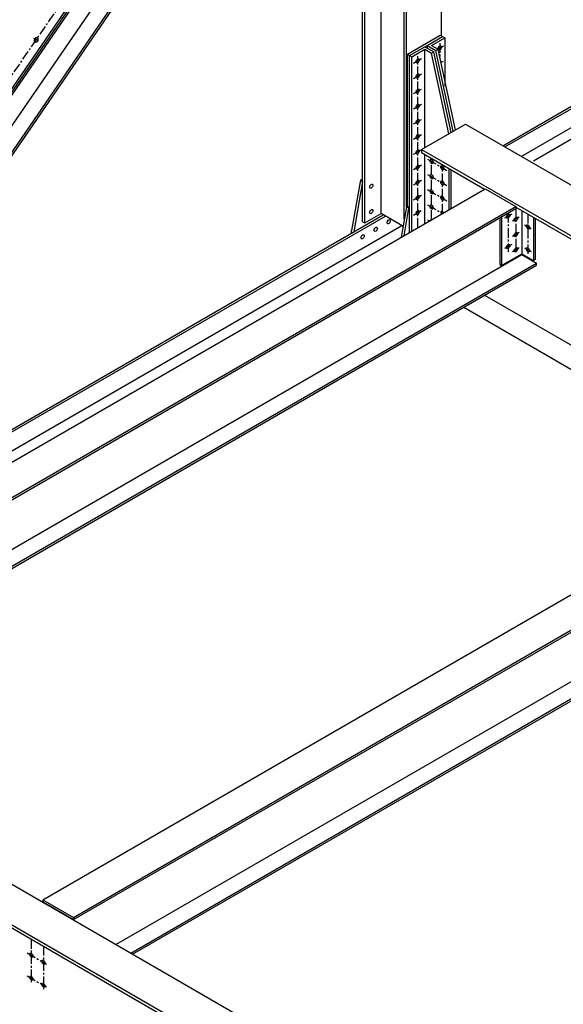
# Model space of a CAD drawing. Units: inches. Extents: x -1622 to 8543, y 1867 to 8705.
# Drawn here: x -1513 to -1405, y 4267 to 4461 of the extents above; entities that cross this region are included whole.
import ezdxf

# ---------------------------------------------------------------- set-up
doc = ezdxf.new("R2010")
doc.units = ezdxf.units.IN
doc.header["$LTSCALE"] = 1.5
doc.header["$MEASUREMENT"] = 0
doc.linetypes.add('CENTER', pattern=[2, 1.25, -0.25, 0.25, -0.25])
doc.layers.add('dims', color=1, linetype='Continuous')
doc.layers.add('Drawing', color=4, linetype='Continuous')

msp = doc.modelspace()

# ---------------------------------------------------------------- linework, layer by layer
at = {"layer": 'dims', "linetype": 'CENTER'}
for p, q in [((-1583.33, 4349.47), (-1432.18, 4569.62)), ((-1508.92, 4456.92), (-1509.84, 4457.45)), ((-1429.96, 4455.36), (-1428.85, 4456)), ((-1429.6, 4456.53), (-1429.6, 4453.83)), ((-1433.96, 4420.07), (-1433.96, 4453.97)), ((-1434.79, 4452.57), (-1433.22, 4453.48)), ((-1429.35, 4452.71), (-1428.85, 4453)), ((-1434.79, 4449.57), (-1433.22, 4450.48)), ((-1434.79, 4446.57), (-1433.22, 4447.48)), ((-1434.79, 4443.57), (-1433.22, 4444.48)), ((-1434.79, 4440.57), (-1433.22, 4441.48)), ((-1434.79, 4437.57), (-1433.22, 4438.48)), ((-1434.79, 4434.57), (-1433.22, 4435.48)), ((-1434.79, 4431.57), (-1433.22, 4432.48)), ((-1432.01, 4433.6), (-1428.17, 4431.39)), ((-1431.22, 4421.65), (-1431.22, 4433.78)), ((-1429.06, 4422.9), (-1429.06, 4432.53)), ((-1432.01, 4430.6), (-1428.17, 4428.39)), ((-1434.79, 4428.57), (-1433.22, 4429.48)), ((-1432.01, 4427.6), (-1428.17, 4425.39)), ((-1434.79, 4425.57), (-1433.22, 4426.48)), ((-1434.79, 4422.57), (-1433.25, 4423.46)), ((-1432.01, 4424.6), (-1429.06, 4422.9)), ((-1415.37, 4422.74), (-1416.76, 4421.95)), ((-1416.07, 4422.97), (-1416.07, 4415.27)), ((-1414.55, 4423.84), (-1414.55, 4414.91)), ((-1412.17, 4422.78), (-1412.17, 4414.93)), ((-1432.01, 4421.6), (-1431.65, 4421.4)), ((-1413.86, 4422.15), (-1415.24, 4421.35)), ((-1413.86, 4419.13), (-1415.24, 4418.33)), ((-1412.81, 4420.61), (-1411.53, 4419.87)), ((-1415.37, 4416.74), (-1416.76, 4415.95)), ((-1413.86, 4416.11), (-1415.24, 4415.31)), ((-1412.81, 4416.08), (-1411.53, 4415.34)), ((-1510.35, 4279.46), (-1510.35, 4271)), ((-1511.18, 4276.78), (-1507.33, 4274.56)), ((-1507.97, 4278.09), (-1507.97, 4269.62)), ((-1511.18, 4272.25), (-1507.33, 4270.03))]:
    msp.add_line(p, q, dxfattribs=at)
at = {"layer": 'Drawing'}
for p, q in [((-1582.04, 4348.72), (-1430.88, 4568.87)), ((-1591.19, 4334.76), (-1430.73, 4568.45)), ((-1590.88, 4334.58), (-1430.59, 4568.04)), ((-1587.92, 4332.87), (-1430.56, 4562.05)), ((-1583.83, 4333.54), (-1427.96, 4560.55)), ((-1583.11, 4333.96), (-1427.81, 4560.14)), ((-1429.27, 4457.97), (-1429.27, 4547.92)), ((-1436.63, 4421.73), (-1436.63, 4543.67)), ((-1436.2, 4424.22), (-1436.2, 4543.92)), ((-1441.18, 4422.88), (-1441.18, 4541.05)), ((-1444.43, 4421.01), (-1444.43, 4535.94)), ((-1444.86, 4421.26), (-1444.86, 4535.31)), ((-1411.09, 4433.28), (-1246.54, 4528.28)), ((-1417.13, 4436.27), (-1282.38, 4514.06)), ((-1416.7, 4436.02), (-1282.71, 4513.37)), ((-1413.47, 4434.15), (-1285.17, 4508.22)), ((-1435.98, 4454.34), (-1429.49, 4458.09)), ((-1432.09, 4456.09), (-1429.06, 4457.84)), ((-1429.49, 4458.09), (-1429.06, 4457.84)), ((-1429.06, 4457.84), (-1428.62, 4457.59)), ((-1435.55, 4454.09), (-1432.52, 4455.84)), ((-1432.52, 4455.84), (-1432.09, 4456.09)), ((-1432.52, 4455.84), (-1432.09, 4455.59)), ((-1432.52, 4455.84), (-1430.79, 4454.84)), ((-1432.09, 4456.09), (-1431.65, 4455.84)), ((-1432.09, 4456.09), (-1432.09, 4455.59)), ((-1431.65, 4455.84), (-1430.36, 4455.09)), ((-1431.22, 4456.09), (-1428.62, 4457.59)), ((-1431.22, 4456.09), (-1429.92, 4455.34)), ((-1428.62, 4457.59), (-1428.62, 4448.05)), ((-1435.98, 4424.34), (-1435.98, 4454.34)), ((-1435.98, 4454.34), (-1435.55, 4454.09)), ((-1435.55, 4419.15), (-1435.55, 4454.09)), ((-1435.55, 4454.09), (-1435.12, 4453.84)), ((-1435.12, 4453.84), (-1432.52, 4455.34)), ((-1435.12, 4419.4), (-1435.12, 4453.84)), ((-1432.52, 4435.9), (-1432.52, 4455.34)), ((-1432.52, 4455.34), (-1431.22, 4454.59)), ((-1431.22, 4454.59), (-1430.79, 4454.84)), ((-1427.78, 4438.64), (-1431.22, 4454.59)), ((-1427.35, 4438.89), (-1430.79, 4454.84)), ((-1430.36, 4455.09), (-1429.92, 4455.34)), ((-1426.92, 4439.14), (-1430.36, 4455.09)), ((-1426.48, 4439.39), (-1429.92, 4455.34)), ((-1433.17, 4435.53), (-1424.51, 4440.53)), ((-1424.51, 4440.53), (-1225.44, 4325.59)), ((-1433.17, 4435.53), (-1230.36, 4318.43)), ((-1433.17, 4435.53), (-1433.17, 4434.9)), ((-1433.17, 4434.9), (-1420.72, 4427.71)), ((-1432.52, 4420.9), (-1432.52, 4434.53)), ((-1427.76, 4423.65), (-1427.76, 4431.78)), ((-1427.32, 4423.9), (-1427.32, 4431.53)), ((-1445.29, 4429.47), (-1447.03, 4419.51)), ((-1444.86, 4429.22), (-1446.59, 4419.26)), ((-1445.29, 4429.47), (-1444.86, 4429.72)), ((-1445.29, 4429.47), (-1444.86, 4429.22)), ((-1586.02, 4332.28), (-1420.61, 4427.78)), ((-1420.61, 4427.78), (-1414.55, 4424.28)), ((-1579.96, 4328.78), (-1414.55, 4424.28)), ((-1579.96, 4328.34), (-1414.55, 4423.84)), ((-1444.43, 4421.01), (-1441.18, 4422.88)), ((-1436.87, 4420.39), (-1441.18, 4422.88)), ((-1436.2, 4424.22), (-1437.25, 4418.17)), ((-1435.77, 4423.97), (-1436.72, 4418.47)), ((-1435.98, 4424.34), (-1436.2, 4424.22)), ((-1436.2, 4424.22), (-1435.77, 4423.97)), ((-1435.98, 4424.34), (-1435.55, 4424.09)), ((-1435.77, 4423.97), (-1435.55, 4424.09)), ((-1414.55, 4424.28), (-1414.55, 4423.84)), ((-1414.55, 4424.15), (-1342.78, 4382.71)), ((-1413.36, 4423.46), (-1413.36, 4414.77)), ((-1576.31, 4343.86), (-1440.31, 4422.38)), ((-1575.74, 4344.69), (-1440.75, 4422.63)), ((-1444.86, 4421.26), (-1444.43, 4421.01)), ((-1417.69, 4422.03), (-1417.69, 4412.77)), ((-1417.36, 4422.22), (-1417.36, 4412.58)), ((-1411.09, 4422.15), (-1411.09, 4413.58)), ((-1410.76, 4421.96), (-1410.76, 4413.77)), ((-1580.55, 4337.68), (-1437.08, 4420.52)), ((-1447.03, 4419.01), (-1447.03, 4419.51)), ((-1571.57, 4323.43), (-1413.36, 4414.77)), ((-1568.64, 4321.74), (-1410.44, 4413.08)), ((-1417.36, 4412.58), (-1413.36, 4414.9)), ((-1413.36, 4414.9), (-1411.09, 4413.58)), ((-1413.36, 4414.77), (-1410.44, 4413.08)), ((-1410.76, 4413.77), (-1411.09, 4413.58)), ((-1410.44, 4412.65), (-1410.44, 4413.08)), ((-1568.27, 4321.53), (-1410.44, 4412.65)), ((-1417.69, 4412.77), (-1417.36, 4412.58)), ((-1420.72, 4406.71), (-1360.96, 4372.21)), ((-1424.83, 4404.34), (-1365.08, 4369.84)), ((-1508.08, 4287.28), (-1342.67, 4382.78)), ((-1502.02, 4283.78), (-1336.61, 4379.28)), ((-1502.02, 4283.34), (-1336.61, 4378.84)), ((-1493.63, 4278.43), (-1335.42, 4369.77)), ((-1490.7, 4276.74), (-1332.49, 4368.08)), ((-1490.33, 4276.53), (-1332.49, 4367.65)), ((-1599.45, 4339.53), (-1333.58, 4186.03)), ((-1606.37, 4335.53), (-1340.51, 4182.03)), ((-1606.37, 4334.9), (-1340.51, 4181.4)), ((-1508.08, 4287.28), (-1502.02, 4283.78)), ((-1508.08, 4287.28), (-1508.08, 4286.84)), ((-1508.08, 4286.84), (-1505.53, 4285.37)), ((-1505.53, 4285.37), (-1505.53, 4285.3)), ((-1505.32, 4285.25), (-1502.02, 4283.34)), ((-1505.32, 4285.25), (-1505.32, 4285.18)), ((-1502.02, 4283.78), (-1502.02, 4283.34))]:
    msp.add_line(p, q, dxfattribs=at)
msp.add_lwpolyline([(-1509.12, 4457.56, 0.050286), (-1509.2, 4457.59, 0.076336), (-1509.26, 4457.6, 0.028529), (-1509.37, 4457.59, 0.048759), (-1509.43, 4457.58, 0.040799), (-1509.51, 4457.55, 0.041958), (-1509.58, 4457.5, 0.039026), (-1509.65, 4457.44, 0.039055), (-1509.7, 4457.37, 0.041742), (-1509.75, 4457.29, 0.040618), (-1509.78, 4457.21, 0.048394), (-1509.79, 4457.13, 0.047107), (-1509.79, 4457.05, 0.056966), (-1509.77, 4456.97, 0.056608), (-1509.74, 4456.91, 0.061624), (-1509.7, 4456.85, 0.061625), (-1509.64, 4456.81, 0.056991), (-1509.57, 4456.78, 0.057311), (-1509.49, 4456.76, 0.047497), (-1509.41, 4456.77, 0.048759), (-1509.33, 4456.78, 0.040799), (-1509.25, 4456.82, 0.041958), (-1509.18, 4456.87, 0.039026), (-1509.11, 4456.93, 0.039055), (-1509.05, 4456.99, 0.041742), (-1509.01, 4457.07, 0.040618), (-1508.98, 4457.15, 0.048394), (-1508.97, 4457.23, 0.047107), (-1508.97, 4457.32, 0.056966), (-1508.98, 4457.37, 0.034561), (-1509.02, 4457.46, 0.083742), (-1509.05, 4457.51, 0.057948), (-1509.12, 4457.56)], format="xyb", dxfattribs=at)
for centre, major_axis in [((-1429.6, 4455.57), (-0.23, -0.398)), ((-1433.96, 4453.05), (-0.23, -0.398)), ((-1433.96, 4450.05), (-0.23, -0.398)), ((-1433.96, 4447.05), (-0.23, -0.398)), ((-1433.96, 4444.05), (-0.23, -0.398)), ((-1433.96, 4441.05), (-0.23, -0.398)), ((-1433.96, 4438.05), (-0.23, -0.398)), ((-1433.96, 4435.05), (-0.23, -0.398)), ((-1433.96, 4432.05), (-0.23, -0.398)), ((-1431.22, 4433.15), (0.23, -0.398)), ((-1431.22, 4430.15), (0.23, -0.398)), ((-1429.06, 4431.9), (0.23, -0.398)), ((-1443.13, 4428.26), (-0.23, -0.398)), ((-1433.96, 4429.05), (-0.23, -0.398)), ((-1429.06, 4428.9), (0.23, -0.398)), ((-1431.22, 4427.15), (0.23, -0.398)), ((-1433.96, 4426.05), (-0.23, -0.398)), ((-1429.06, 4425.9), (0.23, -0.398)), ((-1443.13, 4423.26), (-0.23, -0.398)), ((-1433.96, 4423.05), (-0.23, -0.398)), ((-1431.22, 4424.15), (0.23, -0.398)), ((-1416.07, 4422.35), (-0.23, -0.398)), ((-1439.67, 4421.26), (-0.23, -0.398)), ((-1414.55, 4421.75), (-0.23, -0.398)), ((-1442.26, 4419.76), (-0.23, -0.398)), ((-1414.55, 4418.73), (-0.23, -0.398)), ((-1412.17, 4420.24), (0.23, -0.398)), ((-1444.86, 4418.26), (-0.23, -0.398)), ((-1416.07, 4416.35), (-0.23, -0.398)), ((-1414.55, 4415.71), (-0.23, -0.398)), ((-1412.17, 4415.71), (0.23, -0.398)), ((-1510.35, 4276.3), (0.23, -0.398)), ((-1507.97, 4274.93), (0.23, -0.398)), ((-1510.35, 4271.77), (0.23, -0.398)), ((-1507.97, 4270.4), (0.23, -0.398))]:
    msp.add_ellipse(centre, major_axis=major_axis, ratio=0.57735, dxfattribs=at)
for centre, major_axis, start_param, end_param in [((-1429.6, 4452.57), (-0.23, -0.398), 1.821744, 3.326459), ((-1443.56, 4428.51), (-0.23, -0.398), 1.230959, 1.910633), ((-1443.56, 4423.51), (-0.23, -0.398), 1.230959, 1.910633), ((-1434.4, 4423.3), (-0.23, -0.398), 1.230959, 1.910633), ((-1429.06, 4422.9), (0.23, -0.398), 1.570796, 4.712389), ((-1440.1, 4421.51), (-0.23, -0.398), 1.230959, 1.910633), ((-1431.22, 4421.15), (0.23, -0.398), 2.801756, 3.48143), ((-1442.7, 4420.01), (-0.23, -0.398), 1.230959, 1.910633), ((-1445.29, 4418.51), (-0.23, -0.398), 1.230959, 1.910633)]:
    msp.add_ellipse(centre, major_axis=major_axis, ratio=0.57735, start_param=start_param, end_param=end_param, dxfattribs=at)

doc.saveas('drawing.dxf')
